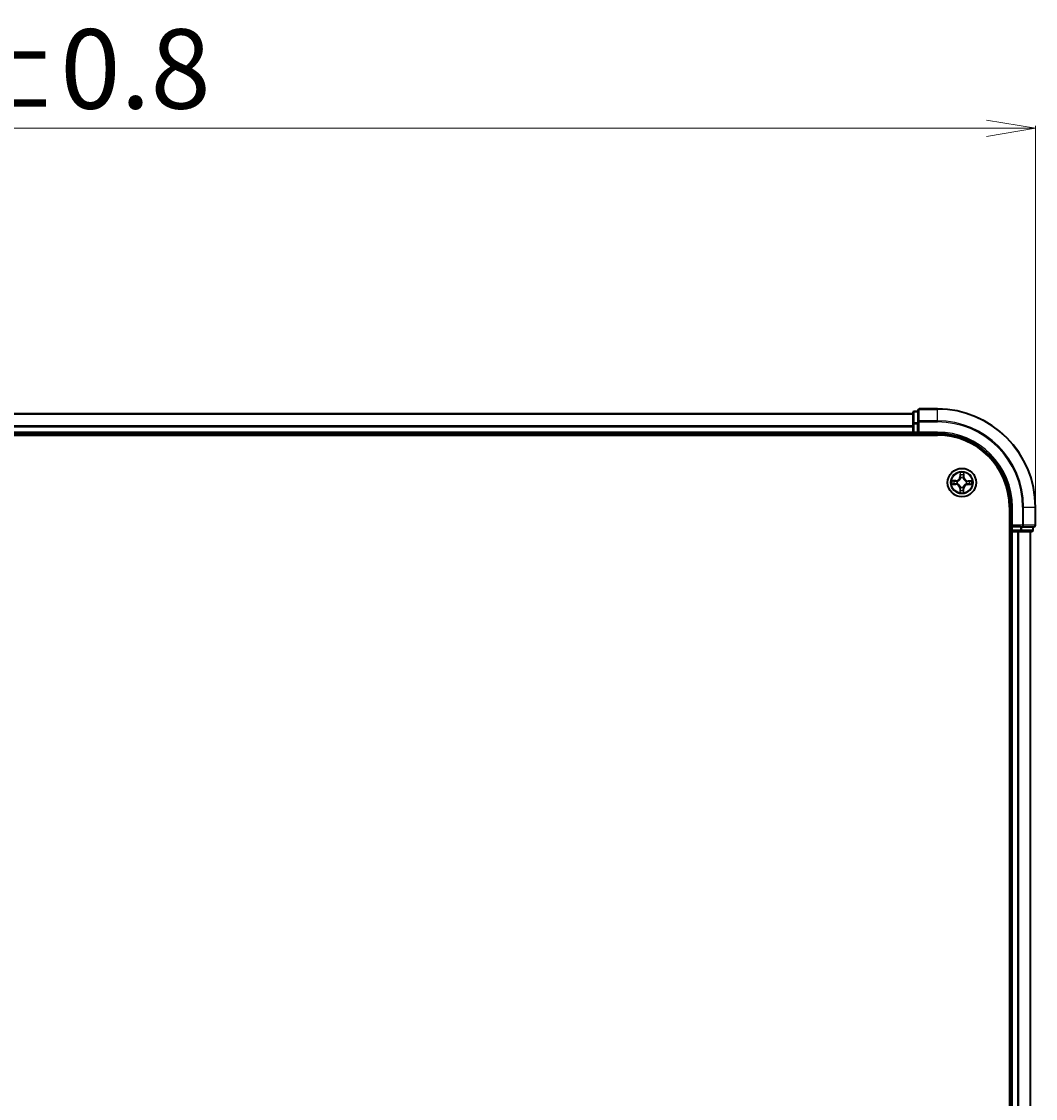
# Model space of a CAD drawing. Units: millimetres. Extents: x 7 to 8268, y 4 to 1830.
# Drawn here: x 1311 to 1518, y 1148 to 1368 of the extents above; entities that cross this region are included whole.
import ezdxf

# ---------------------------------------------------------------- set-up
doc = ezdxf.new("R2010")
doc.units = ezdxf.units.MM
doc.header["$LTSCALE"] = 0.5
doc.layers.get('Defpoints').update_dxf_attribs({"lineweight": 25})
for name, color, linetype, lineweight in [('Dimension (ISO)', 7, 'Continuous', 18), ('Visible (ISO)', 7, 'Continuous', 35), ('Visible Narrow (ISO)', 7, 'Continuous', 25)]:
    doc.layers.add(name, color=color, linetype=linetype, lineweight=lineweight)
doc.styles.add('Note Text (TK)', font='MS PGothic.ttf')
doc.dimstyles.new('Default - Method 1b (TK)', dxfattribs={"dimscale": 0.5, "dimtxt": 2.5, "dimasz": 2.5, "dimexe": 1, "dimexo": 1.5, "dimgap": 1, "dimtad": 1, "dimdsep": 46, "dimtxsty": 'Note Text (TK)', "dimblk": 'OPEN', "dimcen": 0.09, "dimdle": 5, "dimclrd": 100, "dimclre": 100, "dimclrt": 7, "dimadec": 1, "dimazin": 1, "dimtfac": 1, "dimtmove": 0, "dimatfit": 3, "dimldrblk": 'OPEN', "dimfxl": 1, "dimtolj": 1, "dimlwd": -1, "dimlwe": -1, "dimarcsym": 0})

# ---------------------------------------------------------------- blocks, each defined once
blk = doc.blocks.new('_Open')
at = {"color": 0, "linetype": 'ByBlock', "lineweight": -2}
for p, q in [((-1, 0.167), (0, 0)), ((-1, -0.167), (0, 0)), ((0, 0), (-1, 0))]:
    blk.add_line(p, q, dxfattribs=at)
blk = doc.blocks.new('*D24')
at = {"layer": 'Defpoints', "color": 0}
for p in [(1517.78, 1346.07), (1087.78, 1268.85), (1517.78, 1268.85)]:
    blk.add_point(p, dxfattribs=at)
at = {"layer": 'Dimension (ISO)', "color": 100}
for p, q in [((1087.78, 1269.6), (1087.78, 1346.57)), ((1097.78, 1346.07), (1507.78, 1346.07)), ((1517.78, 1269.6), (1517.78, 1346.57))]:
    blk.add_line(p, q, dxfattribs=at)
at = {"layer": 'Dimension (ISO)', "color": 100, "xscale": 10, "yscale": 10, "zscale": 10, "rotation": 180}
blk.add_blockref('_Open', (1087.78, 1346.07), dxfattribs=at)
at = {"layer": 'Dimension (ISO)', "color": 100, "xscale": 10, "yscale": 10, "zscale": 10}
blk.add_blockref('_Open', (1517.78, 1346.07), dxfattribs=at)
at = {"layer": 'Dimension (ISO)', "color": 7, "insert": (1260.16, 1358.16), "char_height": 1.25, "attachment_point": 4, "style": 'Note Text (TK)'}
blk.add_mtext('\\A1;\\fMS PGothic|b0|i0;{\\H16.1850;430±0.8}', dxfattribs=at)

msp = doc.modelspace()

# ---------------------------------------------------------------- linework, layer by layer
at = {"layer": 'Visible (ISO)'}
for p, q in [((1493.7789, 1288.5519), (1493.7789, 1286.2114)), ((1497.7789, 1288.8519), (1494.0789, 1288.8519)), ((1492.7789, 1287.8519), (1112.7789, 1287.8519)), ((1492.7789, 1288.0519), (1492.7789, 1285.8105)), ((1493.7789, 1288.3519), (1493.0789, 1288.3519)), ((1493.7789, 1286.2114), (1493.7789, 1285.8105)), ((1492.7789, 1285.8105), (1492.7789, 1285.435)), ((1492.7789, 1285.435), (1492.7789, 1285.2114)), ((1492.7789, 1285.2114), (1492.7789, 1284.1519)), ((1492.7789, 1284.1519), (1492.7789, 1283.8519)), ((1493.7789, 1284.1519), (1493.7789, 1285.8105)), ((1493.7789, 1283.8519), (1494.0789, 1284.1519)), ((1493.7789, 1284.1519), (1493.7789, 1283.8519)), ((1107.7789, 1283.5519), (1497.7789, 1283.5519)), ((1112.7789, 1283.8519), (1492.7789, 1283.8519)), ((1492.7789, 1283.8519), (1492.7789, 1283.5519)), ((1493.0789, 1283.8519), (1493.7789, 1283.8519)), ((1493.7789, 1283.8519), (1497.7789, 1283.8519)), ((1512.4789, 1268.8519), (1512.4789, 948.8519)), ((1512.7789, 1268.8519), (1512.7789, 1264.8519)), ((1517.7789, 1265.1519), (1517.7789, 1268.8519)), ((1513.0789, 1265.1519), (1512.7789, 1264.8519)), ((1512.7789, 1264.8519), (1512.7789, 1264.1519)), ((1512.7789, 1264.8519), (1513.0789, 1264.8519)), ((1514.7376, 1264.8519), (1513.0789, 1264.8519)), ((1514.7376, 1264.8519), (1515.1384, 1264.8519)), ((1515.1384, 1264.8519), (1517.4789, 1264.8519)), ((1517.2789, 1264.1519), (1517.2789, 1264.8519)), ((1512.4789, 1263.8519), (1512.7789, 1263.8519)), ((1512.7789, 1263.8519), (1513.0789, 1263.8519)), ((1512.7789, 1263.8519), (1512.7789, 953.8519)), ((1513.0789, 1263.8519), (1514.1384, 1263.8519)), ((1514.1384, 1263.8519), (1514.362, 1263.8519)), ((1514.362, 1263.8519), (1514.7376, 1263.8519)), ((1514.7376, 1263.8519), (1516.9789, 1263.8519)), ((1516.7789, 953.8519), (1516.7789, 1263.8519))]:
    msp.add_line(p, q, dxfattribs=at)
msp.add_circle((1502.7789, 1273.8519), 2.9, dxfattribs=at)
for centre, radius, start, end in [((1494.0789, 1288.5519), 0.3, 90, 180), ((1497.7789, 1268.8519), 20, 0, 90), ((1493.0789, 1288.0519), 0.3, 90, 180), ((1493.0789, 1284.1519), 0.3, 180, 270), ((1497.7789, 1268.8519), 15, 0, 90), ((1497.7789, 1268.8519), 14.7, 0, 90), ((1517.4789, 1265.1519), 0.3, 270, 0), ((1513.0789, 1264.1519), 0.3, 180, 270), ((1516.9789, 1264.1519), 0.3, 270, 0)]:
    msp.add_arc(centre, radius, start, end, dxfattribs=at)
at = {"layer": 'Visible Narrow (ISO)'}
for p, q in [((1494.0789, 1288.8519), (1494.0789, 1288.7824)), ((1494.0789, 1286.4419), (1494.0789, 1288.7824)), ((1494.0789, 1288.7824), (1497.7789, 1288.7824)), ((1497.7789, 1288.7824), (1497.7789, 1288.8519)), ((1497.7789, 1286.4419), (1497.7789, 1288.7824)), ((1112.7789, 1287.7824), (1492.7789, 1287.7824)), ((1493.0789, 1288.3519), (1493.0789, 1288.2824)), ((1493.0789, 1286.041), (1493.0789, 1288.2824)), ((1493.0789, 1288.2824), (1493.7789, 1288.2824)), ((1493.7789, 1286.2114), (1494.0789, 1286.2114)), ((1494.0789, 1286.4419), (1494.0789, 1286.2114)), ((1497.7789, 1286.4419), (1494.0789, 1286.4419)), ((1494.0789, 1284.1519), (1494.0789, 1286.2114)), ((1494.0789, 1286.2114), (1497.7789, 1286.2114)), ((1497.7789, 1286.4419), (1497.7789, 1286.2114)), ((1492.7789, 1285.4419), (1112.7789, 1285.4419)), ((1112.7789, 1285.2114), (1492.7789, 1285.2114)), ((1492.7789, 1284.1519), (1112.7789, 1284.1519)), ((1492.7789, 1285.8105), (1493.0789, 1285.8105)), ((1492.7789, 1284.1519), (1493.0789, 1284.1519)), ((1493.0789, 1286.041), (1493.0789, 1285.8105)), ((1493.7789, 1286.041), (1493.0789, 1286.041)), ((1493.0789, 1284.1519), (1493.0789, 1285.8105)), ((1493.0789, 1285.8105), (1493.7789, 1285.8105)), ((1493.0789, 1284.1519), (1493.0789, 1283.8519)), ((1493.7789, 1284.1519), (1493.0789, 1284.1519)), ((1497.7789, 1284.1519), (1494.0789, 1284.1519)), ((1497.7789, 1284.1519), (1497.7789, 1283.8519)), ((1493.0789, 1283.5519), (1493.0789, 1283.8519)), ((1502.4192, 1275.8803), (1502.3938, 1275.1011)), ((1502.4435, 1275.0995), (1502.4595, 1275.5893)), ((1503.1508, 1275.5789), (1503.152, 1275.0887)), ((1503.2018, 1275.0888), (1503.2, 1275.8685)), ((1500.7505, 1273.4921), (1501.5298, 1273.4667)), ((1501.542, 1274.2747), (1500.7624, 1274.2729)), ((1501.5314, 1273.5165), (1501.0415, 1273.5325)), ((1501.052, 1274.2238), (1501.5421, 1274.2249)), ((1501.5314, 1273.5165), (1501.5298, 1273.4667)), ((1501.5314, 1273.5165), (1501.5338, 1273.5891)), ((1501.5421, 1274.2249), (1501.542, 1274.2747)), ((1501.5421, 1274.2249), (1501.5423, 1274.1523)), ((1501.8591, 1273.6247), (1501.8384, 1273.6196)), ((1501.8459, 1274.1126), (1501.8664, 1274.1068)), ((1502.4435, 1275.0995), (1502.3938, 1275.1011)), ((1502.4435, 1275.0995), (1502.5161, 1275.0971)), ((1502.5517, 1274.7717), (1502.5466, 1274.7924)), ((1503.0396, 1274.785), (1503.0339, 1274.7644)), ((1503.152, 1275.0887), (1503.0793, 1275.0886)), ((1503.152, 1275.0887), (1503.2018, 1275.0888)), ((1503.712, 1273.5912), (1503.6915, 1273.597)), ((1503.6988, 1274.0791), (1503.7195, 1274.0842)), ((1504.0158, 1273.4789), (1504.0156, 1273.5515)), ((1504.5059, 1273.48), (1504.0158, 1273.4789)), ((1504.0158, 1273.4789), (1504.0159, 1273.4291)), ((1504.0159, 1273.4291), (1504.7955, 1273.4309)), ((1504.0265, 1274.1873), (1504.0241, 1274.1147)), ((1504.0265, 1274.1873), (1504.0281, 1274.2371)), ((1504.0265, 1274.1873), (1504.5164, 1274.1713)), ((1504.8073, 1274.2117), (1504.0281, 1274.2371)), ((1502.4059, 1272.6151), (1502.3561, 1272.615)), ((1502.3561, 1272.615), (1502.3579, 1271.8353)), ((1502.4059, 1272.6151), (1502.4786, 1272.6152)), ((1502.4071, 1272.1249), (1502.4059, 1272.6151)), ((1502.5183, 1272.9188), (1502.524, 1272.9394)), ((1503.0061, 1272.9321), (1503.0113, 1272.9114)), ((1503.1143, 1272.6044), (1503.0417, 1272.6067)), ((1503.1143, 1272.6044), (1503.0984, 1272.1145)), ((1503.1143, 1272.6044), (1503.1641, 1272.6027)), ((1503.1387, 1271.8235), (1503.1641, 1272.6027)), ((1513.0789, 1268.8519), (1512.7789, 1268.8519)), ((1513.0789, 1265.1519), (1513.0789, 1268.8519)), ((1515.1384, 1268.8519), (1515.1384, 1265.1519)), ((1515.3689, 1268.8519), (1515.1384, 1268.8519)), ((1515.3689, 1265.1519), (1515.3689, 1268.8519)), ((1515.3689, 1268.8519), (1517.7094, 1268.8519)), ((1517.7094, 1268.8519), (1517.7094, 1265.1519)), ((1517.7094, 1268.8519), (1517.7789, 1268.8519)), ((1515.1384, 1265.1519), (1513.0789, 1265.1519)), ((1513.0789, 1264.1519), (1513.0789, 1264.8519)), ((1514.7376, 1264.8519), (1514.7376, 1264.1519)), ((1514.968, 1264.1519), (1514.968, 1264.8519)), ((1515.1384, 1265.1519), (1515.1384, 1264.8519)), ((1515.1384, 1265.1519), (1515.3689, 1265.1519)), ((1517.7094, 1265.1519), (1515.3689, 1265.1519)), ((1517.2094, 1264.8519), (1517.2094, 1264.1519)), ((1517.7094, 1265.1519), (1517.7789, 1265.1519)), ((1512.7789, 1264.1519), (1512.4789, 1264.1519)), ((1512.7789, 1264.1519), (1513.0789, 1264.1519)), ((1514.7376, 1264.1519), (1513.0789, 1264.1519)), ((1513.0789, 1264.1519), (1513.0789, 1263.8519)), ((1513.0789, 953.8519), (1513.0789, 1263.8519)), ((1514.1384, 1263.8519), (1514.1384, 953.8519)), ((1514.3689, 953.8519), (1514.3689, 1263.8519)), ((1514.7376, 1264.1519), (1514.7376, 1263.8519)), ((1514.7376, 1264.1519), (1514.968, 1264.1519)), ((1517.2094, 1264.1519), (1514.968, 1264.1519)), ((1516.7094, 1263.8519), (1516.7094, 953.8519)), ((1517.2094, 1264.1519), (1517.2789, 1264.1519))]:
    msp.add_line(p, q, dxfattribs=at)
for radius in [2.8677, 2.3092, 2.1415]:
    msp.add_circle((1502.7789, 1273.8519), radius, dxfattribs=at)
for centre, radius, start, end in [((1497.7789, 1268.8519), 19.9305, 0, 90), ((1497.7789, 1268.8519), 17.59, 0, 90), ((1497.7789, 1268.8519), 17.3595, 0, 90), ((1497.7789, 1268.8519), 15.3, 0, 90), ((1502.7789, 1273.8519), 2.0601, 78.207203, 100.05804), ((1502.7789, 1273.8519), 1.6122, 78.825101, 99.440143), ((1502.7789, 1273.8519), 2.0601, 168.207203, 190.05804), ((1502.7789, 1273.8519), 1.6122, 168.825101, 189.440143), ((1501.5019, 1272.613), 0.8542, 0.132622, 88.132622), ((1501.5019, 1272.613), 0.904, 0.132622, 88.132622), ((1501.54, 1275.1289), 0.8542, 270.132622, 358.132622), ((1501.54, 1275.1289), 0.904, 270.132622, 358.132622), ((1502.7789, 1273.8519), 0.9688, 164.390666, 193.874578), ((1502.7789, 1273.8519), 0.9475, 164.390666, 193.874578), ((1502.7789, 1273.8519), 0.9688, 74.390666, 103.874578), ((1502.7789, 1273.8519), 0.9475, 74.390666, 103.874578), ((1504.0179, 1272.5749), 0.904, 90.132622, 178.132622), ((1504.056, 1275.0908), 0.904, 180.132622, 268.132622), ((1504.0179, 1272.5749), 0.8542, 90.132622, 178.132622), ((1504.056, 1275.0908), 0.8542, 180.132622, 268.132622), ((1502.7789, 1273.8519), 0.9475, 344.390666, 13.874578), ((1502.7789, 1273.8519), 0.9688, 344.390666, 13.874578), ((1502.7789, 1273.8519), 1.6122, 348.825101, 9.440143), ((1502.7789, 1273.8519), 2.0601, 348.207203, 10.05804), ((1502.7789, 1273.8519), 2.0601, 258.207203, 280.05804), ((1502.7789, 1273.8519), 1.6122, 258.825101, 279.440143), ((1502.7789, 1273.8519), 0.9688, 254.390666, 283.874578), ((1502.7789, 1273.8519), 0.9475, 254.390666, 283.874578)]:
    msp.add_arc(centre, radius, start, end, dxfattribs=at)
for centre, major_axis, ratio, start_param, end_param in [((1494.0789, 1288.5519), (-0.3, 0), 0.76822128, 4.71238898, 6.28318531), ((1493.0789, 1288.0519), (-0.3, 0), 0.76822128, 4.71238898, 6.28318531), ((1494.0789, 1286.2114), (-0.3, 0), 0.76822128, 4.71238898, 6.28318531), ((1493.0789, 1285.8105), (-0.3, 0), 0.76822128, 4.71238898, 6.28318531), ((1502.5093, 1275.5877), (-0.05, -0.0012), 0.54850665, 4.7835784, 6.17876057), ((1502.5219, 1275.3981), (-0.0495, -0.0072), 0.89574018, 4.73044269, 6.08586581), ((1503.0827, 1275.3896), (0.0492, -0.0087), 0.89574018, 0.19731949, 1.55274262), ((1503.101, 1275.5787), (0.0499, -0.0028), 0.54850665, 0.10442473, 1.4996069), ((1501.0431, 1273.5823), (0.0012, -0.05), 0.54850665, 4.7835784, 6.17876057), ((1501.0521, 1274.174), (0.0028, 0.0499), 0.54850665, 0.10442473, 1.4996069), ((1501.2328, 1273.5948), (0.0072, -0.0495), 0.89574018, 4.73044269, 6.08586581), ((1501.2413, 1274.1557), (0.0087, 0.0492), 0.89574018, 0.19731949, 1.55274262), ((1501.5354, 1273.6389), (0.0072, -0.0495), 0.89572054, 4.73483766, 6.08588361), ((1501.5424, 1274.1025), (0.0087, 0.0492), 0.89572054, 0.1973017, 1.54834765), ((1501.8819, 1273.6303), (-0.0098, -0.049), 0.87684642, 5.10328313, 6.10089396), ((1501.889, 1274.1005), (-0.0083, 0.0493), 0.87684641, 0.18229136, 1.17990219), ((1501.8819, 1273.6303), (-0.0156, -0.0475), 0.41070123, 4.96449783, 6.18744952), ((1501.889, 1274.1005), (-0.0142, 0.0479), 0.41070123, 0.09573579, 1.31868747), ((1502.5574, 1274.749), (-0.049, 0.0098), 0.87684642, 5.10328313, 6.10089396), ((1502.5574, 1274.749), (-0.0475, 0.0156), 0.41070123, 4.96449783, 6.18744952), ((1502.5659, 1275.0955), (-0.0495, -0.0072), 0.89572054, 4.73483766, 6.08588361), ((1503.0276, 1274.7418), (0.0479, 0.0142), 0.41070123, 0.09573579, 1.31868747), ((1503.0295, 1275.0884), (0.0492, -0.0087), 0.89572054, 0.1973017, 1.54834765), ((1503.0276, 1274.7418), (0.0493, 0.0083), 0.87684641, 0.18229136, 1.17990219), ((1503.6689, 1273.6033), (0.0142, -0.0479), 0.41070123, 0.09573579, 1.31868747), ((1503.6689, 1273.6033), (0.0083, -0.0493), 0.87684641, 0.18229136, 1.17990219), ((1503.676, 1274.0735), (0.0098, 0.049), 0.87684642, 5.10328313, 6.10089396), ((1503.676, 1274.0735), (0.0156, 0.0475), 0.41070123, 4.96449783, 6.18744952), ((1504.0155, 1273.6013), (-0.0087, -0.0492), 0.89572054, 0.1973017, 1.54834765), ((1504.0225, 1274.0649), (-0.0072, 0.0495), 0.89572054, 4.73483766, 6.08588361), ((1504.3166, 1273.5481), (-0.0087, -0.0492), 0.89574018, 0.19731949, 1.55274262), ((1504.3251, 1274.109), (-0.0072, 0.0495), 0.89574018, 4.73044269, 6.08586581), ((1504.5058, 1273.5298), (-0.0028, -0.0499), 0.54850665, 0.10442473, 1.4996069), ((1504.5147, 1274.1216), (-0.0012, 0.05), 0.54850665, 4.7835784, 6.17876057), ((1502.4569, 1272.1251), (-0.0499, 0.0028), 0.54850665, 0.10442473, 1.4996069), ((1502.4752, 1272.3142), (-0.0492, 0.0087), 0.89574018, 0.19731949, 1.55274262), ((1502.5284, 1272.6154), (-0.0492, 0.0087), 0.89572054, 0.1973017, 1.54834765), ((1502.5303, 1272.962), (-0.0493, -0.0083), 0.87684641, 0.18229136, 1.17990219), ((1502.5303, 1272.962), (-0.0479, -0.0142), 0.41070123, 0.09573579, 1.31868747), ((1502.992, 1272.6083), (0.0495, 0.0072), 0.89572054, 4.73483766, 6.08588361), ((1503.0005, 1272.9549), (0.0475, -0.0156), 0.41070123, 4.96449783, 6.18744952), ((1503.0005, 1272.9549), (0.049, -0.0098), 0.87684642, 5.10328313, 6.10089396), ((1503.036, 1272.3057), (0.0495, 0.0072), 0.89574018, 4.73044269, 6.08586581), ((1503.0486, 1272.1161), (0.05, 0.0012), 0.54850665, 4.7835784, 6.17876057), ((1515.1384, 1265.1519), (0, -0.3), 0.76822128, 0, 1.57079633), ((1517.4789, 1265.1519), (0, -0.3), 0.76822128, 0, 1.57079633), ((1514.7376, 1264.1519), (0, -0.3), 0.76822128, 0, 1.57079633), ((1516.9789, 1264.1519), (0, -0.3), 0.76822128, 0, 1.57079633)]:
    msp.add_ellipse(centre, major_axis=major_axis, ratio=ratio, start_param=start_param, end_param=end_param, dxfattribs=at)
for points, knots in [([(1502.5051, 1275.615), (1502.5049, 1275.63), (1502.5031, 1275.6455), (1502.4952, 1275.6866), (1502.4874, 1275.7124), (1502.47, 1275.7613), (1502.4607, 1275.7845), (1502.4406, 1275.832), (1502.4298, 1275.8562), (1502.4192, 1275.8803)], [0, 0, 0, 0, 0.0059340385, 0.0059340385, 0.0154285, 0.0154285, 0.0237449879, 0.0237449879, 0.0323943032, 0.0323943032, 0.0323943032, 0.0323943032]), ([(1502.4192, 1275.8803), (1502.4243, 1275.8539), (1502.4295, 1275.8273), (1502.4391, 1275.7752), (1502.4435, 1275.7498), (1502.4517, 1275.6961), (1502.4553, 1275.6679), (1502.4588, 1275.6229), (1502.4596, 1275.6058), (1502.4595, 1275.5893)], [-0.0323943032, -0.0323943032, -0.0323943032, -0.0323943032, -0.0237449879, -0.0237449879, -0.0154285, -0.0154285, -0.0059340385, -0.0059340385, 0, 0, 0, 0]), ([(1502.4595, 1275.5893), (1502.4605, 1275.5489), (1502.4621, 1275.5121), (1502.4663, 1275.4481), (1502.469, 1275.4209), (1502.4721, 1275.3997)], [0, 0, 0, 0, 0.014491423, 0.014491423, 0.0289828459, 0.0289828459, 0.0289828459, 0.0289828459]), ([(1502.4721, 1275.3997), (1502.4794, 1275.3493), (1502.4868, 1275.2988), (1502.5015, 1275.198), (1502.5088, 1275.1475), (1502.5161, 1275.0971)], [0, 0, 0, 0, 0.0343899271, 0.0343899271, 0.0687798542, 0.0687798542, 0.0687798542, 0.0687798542]), ([(1502.5145, 1275.4422), (1502.5118, 1275.4616), (1502.5096, 1275.4863), (1502.5064, 1275.5446), (1502.5054, 1275.5782), (1502.5051, 1275.615)], [-0.0289828459, -0.0289828459, -0.0289828459, -0.0289828459, -0.014491423, -0.014491423, 0, 0, 0, 0]), ([(1502.5584, 1275.1396), (1502.5511, 1275.1901), (1502.5438, 1275.2405), (1502.5291, 1275.3414), (1502.5218, 1275.3918), (1502.5145, 1275.4422)], [-0.0687798542, -0.0687798542, -0.0687798542, -0.0687798542, -0.0343899271, -0.0343899271, 0, 0, 0, 0]), ([(1503.0914, 1275.4335), (1503.0826, 1275.3833), (1503.0737, 1275.3331), (1503.0561, 1275.2327), (1503.0472, 1275.1825), (1503.0384, 1275.1323)], [-0.0687798542, -0.0687798542, -0.0687798542, -0.0687798542, -0.0343899271, -0.0343899271, 0, 0, 0, 0]), ([(1503.0793, 1275.0886), (1503.0882, 1275.1387), (1503.0971, 1275.1889), (1503.1148, 1275.2893), (1503.1237, 1275.3395), (1503.1325, 1275.3897)], [0, 0, 0, 0, 0.0343899271, 0.0343899271, 0.0687798542, 0.0687798542, 0.0687798542, 0.0687798542]), ([(1503.1061, 1275.6059), (1503.1046, 1275.5693), (1503.1026, 1275.536), (1503.0977, 1275.4777), (1503.0948, 1275.4529), (1503.0914, 1275.4335)], [-0.0289828459, -0.0289828459, -0.0289828459, -0.0289828459, -0.0145850634, -0.0145850634, 0, 0, 0, 0]), ([(1503.2, 1275.8685), (1503.1861, 1275.8396), (1503.172, 1275.8103), (1503.1424, 1275.7442), (1503.1275, 1275.7077), (1503.1112, 1275.6493), (1503.1069, 1275.6272), (1503.1061, 1275.6059)], [-0.0003383294, -0.0003383294, -0.0003383294, -0.0003383294, 0.0102009359, 0.0102009359, 0.0236501899, 0.0236501899, 0.0320559737, 0.0320559737, 0.0320559737, 0.0320559737]), ([(1503.1325, 1275.3897), (1503.1363, 1275.411), (1503.1398, 1275.4382), (1503.1459, 1275.5022), (1503.1486, 1275.5388), (1503.1508, 1275.5789)], [0, 0, 0, 0, 0.0145850634, 0.0145850634, 0.0289828459, 0.0289828459, 0.0289828459, 0.0289828459]), ([(1503.1508, 1275.5789), (1503.1514, 1275.6022), (1503.1538, 1275.6266), (1503.1624, 1275.6909), (1503.1701, 1275.7312), (1503.1854, 1275.8042), (1503.1927, 1275.8365), (1503.2, 1275.8685)], [-0.0320559737, -0.0320559737, -0.0320559737, -0.0320559737, -0.0236501899, -0.0236501899, -0.0102009359, -0.0102009359, 0.0003383294, 0.0003383294, 0.0003383294, 0.0003383294]), ([(1501.0159, 1273.578), (1501.0008, 1273.5779), (1500.9853, 1273.576), (1500.9442, 1273.5681), (1500.9185, 1273.5603), (1500.8695, 1273.543), (1500.8464, 1273.5337), (1500.7989, 1273.5136), (1500.7746, 1273.5028), (1500.7505, 1273.4921)], [0, 0, 0, 0, 0.0059340385, 0.0059340385, 0.0154285, 0.0154285, 0.0237449879, 0.0237449879, 0.0323943032, 0.0323943032, 0.0323943032, 0.0323943032]), ([(1500.7505, 1273.4921), (1500.7769, 1273.4973), (1500.8036, 1273.5024), (1500.8556, 1273.512), (1500.881, 1273.5164), (1500.9347, 1273.5246), (1500.9629, 1273.5282), (1501.008, 1273.5318), (1501.025, 1273.5325), (1501.0415, 1273.5325)], [-0.0323943032, -0.0323943032, -0.0323943032, -0.0323943032, -0.0237449879, -0.0237449879, -0.0154285, -0.0154285, -0.0059340385, -0.0059340385, 0, 0, 0, 0]), ([(1501.052, 1274.2238), (1501.0286, 1274.2244), (1501.0042, 1274.2267), (1500.9399, 1274.2353), (1500.8996, 1274.243), (1500.8266, 1274.2584), (1500.7943, 1274.2657), (1500.7624, 1274.2729)], [-0.0320559737, -0.0320559737, -0.0320559737, -0.0320559737, -0.0236501899, -0.0236501899, -0.0102009359, -0.0102009359, 0.0003383294, 0.0003383294, 0.0003383294, 0.0003383294]), ([(1500.7624, 1274.2729), (1500.7913, 1274.259), (1500.8205, 1274.2449), (1500.8866, 1274.2153), (1500.9231, 1274.2005), (1500.9815, 1274.1842), (1501.0037, 1274.1799), (1501.025, 1274.179)], [-0.0003383294, -0.0003383294, -0.0003383294, -0.0003383294, 0.0102009359, 0.0102009359, 0.0236501899, 0.0236501899, 0.0320559737, 0.0320559737, 0.0320559737, 0.0320559737]), ([(1501.1886, 1273.5875), (1501.1693, 1273.5847), (1501.1446, 1273.5825), (1501.0863, 1273.5794), (1501.0527, 1273.5784), (1501.0159, 1273.578)], [-0.0289828459, -0.0289828459, -0.0289828459, -0.0289828459, -0.014491423, -0.014491423, 0, 0, 0, 0]), ([(1501.025, 1274.179), (1501.0615, 1274.1776), (1501.0949, 1274.1756), (1501.1532, 1274.1707), (1501.178, 1274.1677), (1501.1973, 1274.1643)], [-0.0289828459, -0.0289828459, -0.0289828459, -0.0289828459, -0.0145850634, -0.0145850634, 0, 0, 0, 0]), ([(1501.0415, 1273.5325), (1501.0819, 1273.5335), (1501.1188, 1273.5351), (1501.1828, 1273.5393), (1501.2099, 1273.5419), (1501.2312, 1273.545)], [0, 0, 0, 0, 0.014491423, 0.014491423, 0.0289828459, 0.0289828459, 0.0289828459, 0.0289828459]), ([(1501.2412, 1274.2055), (1501.2199, 1274.2092), (1501.1926, 1274.2127), (1501.1286, 1274.2189), (1501.0921, 1274.2216), (1501.052, 1274.2238)], [0, 0, 0, 0, 0.0145850634, 0.0145850634, 0.0289828459, 0.0289828459, 0.0289828459, 0.0289828459]), ([(1501.4912, 1273.6313), (1501.4408, 1273.624), (1501.3904, 1273.6167), (1501.2895, 1273.6021), (1501.239, 1273.5948), (1501.1886, 1273.5875)], [-0.0687798542, -0.0687798542, -0.0687798542, -0.0687798542, -0.0343899271, -0.0343899271, 0, 0, 0, 0]), ([(1501.1973, 1274.1643), (1501.2475, 1274.1555), (1501.2977, 1274.1467), (1501.3981, 1274.129), (1501.4483, 1274.1202), (1501.4985, 1274.1114)], [-0.0687798542, -0.0687798542, -0.0687798542, -0.0687798542, -0.0343899271, -0.0343899271, 0, 0, 0, 0]), ([(1501.2312, 1273.545), (1501.2816, 1273.5524), (1501.332, 1273.5597), (1501.4329, 1273.5744), (1501.4833, 1273.5818), (1501.5338, 1273.5891)], [0, 0, 0, 0, 0.0343899271, 0.0343899271, 0.0687798542, 0.0687798542, 0.0687798542, 0.0687798542]), ([(1501.5423, 1274.1523), (1501.4921, 1274.1611), (1501.4419, 1274.17), (1501.3415, 1274.1877), (1501.2913, 1274.1966), (1501.2412, 1274.2055)], [0, 0, 0, 0, 0.0343899271, 0.0343899271, 0.0687798542, 0.0687798542, 0.0687798542, 0.0687798542]), ([(1501.8384, 1273.6196), (1501.7952, 1273.629), (1501.753, 1273.6351), (1501.6365, 1273.6445), (1501.5633, 1273.6418), (1501.4912, 1273.6313)], [-0.0764653604, -0.0764653604, -0.0764653604, -0.0764653604, -0.0491206273, -0.0491206273, 0, 0, 0, 0]), ([(1501.4985, 1274.1114), (1501.5702, 1274.0988), (1501.6433, 1274.0938), (1501.7601, 1274.0996), (1501.8024, 1274.1044), (1501.8459, 1274.1126)], [-0.0982412545, -0.0982412545, -0.0982412545, -0.0982412545, -0.0491206273, -0.0491206273, -0.0217758941, -0.0217758941, -0.0217758941, -0.0217758941]), ([(1501.5338, 1273.5891), (1501.6023, 1273.5997), (1501.6721, 1273.6032), (1501.7831, 1273.5964), (1501.8234, 1273.5916), (1501.8645, 1273.5837)], [0, 0, 0, 0, 0.0491206273, 0.0491206273, 0.0764653604, 0.0764653604, 0.0764653604, 0.0764653604]), ([(1501.873, 1274.1477), (1501.8317, 1274.1411), (1501.7913, 1274.1374), (1501.6801, 1274.134), (1501.6105, 1274.1396), (1501.5423, 1274.1523)], [0.0217758941, 0.0217758941, 0.0217758941, 0.0217758941, 0.0491206273, 0.0491206273, 0.0982412545, 0.0982412545, 0.0982412545, 0.0982412545]), ([(1502.524, 1272.9394), (1502.5191, 1272.9553), (1502.5137, 1272.9713), (1502.4787, 1273.0678), (1502.4382, 1273.1475), (1502.3522, 1273.2715), (1502.3142, 1273.3178), (1502.2726, 1273.3607), (1502.231, 1273.4036), (1502.1859, 1273.4429), (1502.0646, 1273.5326), (1501.9861, 1273.5755), (1501.8907, 1273.6135), (1501.8749, 1273.6193), (1501.8591, 1273.6247)], [-0.174866013, -0.174866013, -0.174866013, -0.174866013, -0.16940495, -0.16940495, -0.141674077, -0.141674077, -0.124342281, -0.124342281, -0.124342281, -0.107010485, -0.107010485, -0.079279611, -0.079279611, -0.073818549, -0.073818549, -0.073818549, -0.073818549]), ([(1501.8645, 1273.5837), (1501.8795, 1273.5787), (1501.8945, 1273.5734), (1501.9852, 1273.5388), (1502.0596, 1273.4998), (1502.1734, 1273.4179), (1502.2153, 1273.3819), (1502.2537, 1273.3423), (1502.2921, 1273.3027), (1502.3268, 1273.2597), (1502.4053, 1273.1436), (1502.442, 1273.068), (1502.4738, 1272.9763), (1502.4787, 1272.9611), (1502.4831, 1272.946)], [0.073818549, 0.073818549, 0.073818549, 0.073818549, 0.079279611, 0.079279611, 0.107010485, 0.107010485, 0.124342281, 0.124342281, 0.124342281, 0.141674077, 0.141674077, 0.16940495, 0.16940495, 0.174866013, 0.174866013, 0.174866013, 0.174866013]), ([(1501.8664, 1274.1068), (1501.8824, 1274.1118), (1501.8983, 1274.1171), (1501.9949, 1274.1522), (1502.0746, 1274.1927), (1502.1986, 1274.2787), (1502.2448, 1274.3166), (1502.2877, 1274.3582), (1502.3306, 1274.3998), (1502.3699, 1274.4449), (1502.4597, 1274.5662), (1502.5025, 1274.6447), (1502.5405, 1274.7402), (1502.5463, 1274.7559), (1502.5517, 1274.7717)], [-0.174866013, -0.174866013, -0.174866013, -0.174866013, -0.16940495, -0.16940495, -0.141674077, -0.141674077, -0.124342281, -0.124342281, -0.124342281, -0.107010485, -0.107010485, -0.079279611, -0.079279611, -0.073818549, -0.073818549, -0.073818549, -0.073818549]), ([(1502.5107, 1274.7664), (1502.5058, 1274.7513), (1502.5005, 1274.7363), (1502.4659, 1274.6456), (1502.4269, 1274.5712), (1502.345, 1274.4575), (1502.309, 1274.4155), (1502.2694, 1274.3771), (1502.2298, 1274.3387), (1502.1868, 1274.304), (1502.0706, 1274.2256), (1501.9951, 1274.1888), (1501.9033, 1274.157), (1501.8882, 1274.1522), (1501.873, 1274.1477)], [0.073818549, 0.073818549, 0.073818549, 0.073818549, 0.079279611, 0.079279611, 0.107010485, 0.107010485, 0.124342281, 0.124342281, 0.124342281, 0.141674077, 0.141674077, 0.16940495, 0.16940495, 0.174866013, 0.174866013, 0.174866013, 0.174866013]), ([(1502.5161, 1275.0971), (1502.5267, 1275.0285), (1502.5303, 1274.9588), (1502.5235, 1274.8477), (1502.5186, 1274.8075), (1502.5107, 1274.7664)], [0, 0, 0, 0, 0.0491206273, 0.0491206273, 0.0764653604, 0.0764653604, 0.0764653604, 0.0764653604]), ([(1502.5466, 1274.7924), (1502.5561, 1274.8356), (1502.5622, 1274.8778), (1502.5715, 1274.9944), (1502.5688, 1275.0676), (1502.5584, 1275.1396)], [-0.0764653604, -0.0764653604, -0.0764653604, -0.0764653604, -0.0491206273, -0.0491206273, 0, 0, 0, 0]), ([(1503.6915, 1273.597), (1503.6755, 1273.592), (1503.6596, 1273.5867), (1503.563, 1273.5516), (1503.4833, 1273.5111), (1503.3593, 1273.4251), (1503.3131, 1273.3872), (1503.2702, 1273.3456), (1503.2273, 1273.304), (1503.1879, 1273.2589), (1503.0982, 1273.1376), (1503.0553, 1273.0591), (1503.0174, 1272.9636), (1503.0116, 1272.9479), (1503.0061, 1272.9321)], [-0.174866013, -0.174866013, -0.174866013, -0.174866013, -0.16940495, -0.16940495, -0.141674077, -0.141674077, -0.124342281, -0.124342281, -0.124342281, -0.107010485, -0.107010485, -0.079279611, -0.079279611, -0.073818549, -0.073818549, -0.073818549, -0.073818549]), ([(1503.0384, 1275.1323), (1503.0258, 1275.0606), (1503.0209, 1274.9876), (1503.0267, 1274.8708), (1503.0315, 1274.8284), (1503.0396, 1274.785)], [-0.0982412545, -0.0982412545, -0.0982412545, -0.0982412545, -0.0491206273, -0.0491206273, -0.0217758941, -0.0217758941, -0.0217758941, -0.0217758941]), ([(1503.0339, 1274.7644), (1503.0388, 1274.7485), (1503.0442, 1274.7325), (1503.0792, 1274.636), (1503.1197, 1274.5563), (1503.2057, 1274.4323), (1503.2437, 1274.386), (1503.2853, 1274.3431), (1503.3269, 1274.3002), (1503.372, 1274.2609), (1503.4933, 1274.1712), (1503.5718, 1274.1283), (1503.6672, 1274.0903), (1503.683, 1274.0845), (1503.6988, 1274.0791)], [-0.174866013, -0.174866013, -0.174866013, -0.174866013, -0.16940495, -0.16940495, -0.141674077, -0.141674077, -0.124342281, -0.124342281, -0.124342281, -0.107010485, -0.107010485, -0.079279611, -0.079279611, -0.073818549, -0.073818549, -0.073818549, -0.073818549]), ([(1503.0472, 1272.9374), (1503.0521, 1272.9525), (1503.0574, 1272.9675), (1503.092, 1273.0582), (1503.131, 1273.1326), (1503.2129, 1273.2463), (1503.2489, 1273.2883), (1503.2885, 1273.3267), (1503.3281, 1273.3651), (1503.3711, 1273.3998), (1503.4873, 1273.4782), (1503.5628, 1273.515), (1503.6545, 1273.5468), (1503.6697, 1273.5516), (1503.6849, 1273.5561)], [0.073818549, 0.073818549, 0.073818549, 0.073818549, 0.079279611, 0.079279611, 0.107010485, 0.107010485, 0.124342281, 0.124342281, 0.124342281, 0.141674077, 0.141674077, 0.16940495, 0.16940495, 0.174866013, 0.174866013, 0.174866013, 0.174866013]), ([(1503.0747, 1274.7578), (1503.0681, 1274.7992), (1503.0644, 1274.8395), (1503.061, 1274.9507), (1503.0666, 1275.0203), (1503.0793, 1275.0886)], [0.0217758941, 0.0217758941, 0.0217758941, 0.0217758941, 0.0491206273, 0.0491206273, 0.0982412545, 0.0982412545, 0.0982412545, 0.0982412545]), ([(1503.6934, 1274.1201), (1503.6784, 1274.1251), (1503.6634, 1274.1304), (1503.5727, 1274.165), (1503.4983, 1274.204), (1503.3845, 1274.2859), (1503.3426, 1274.3219), (1503.3042, 1274.3615), (1503.2658, 1274.4011), (1503.2311, 1274.4441), (1503.1526, 1274.5602), (1503.1159, 1274.6358), (1503.0841, 1274.7275), (1503.0792, 1274.7427), (1503.0747, 1274.7578)], [0.073818549, 0.073818549, 0.073818549, 0.073818549, 0.079279611, 0.079279611, 0.107010485, 0.107010485, 0.124342281, 0.124342281, 0.124342281, 0.141674077, 0.141674077, 0.16940495, 0.16940495, 0.174866013, 0.174866013, 0.174866013, 0.174866013]), ([(1503.6849, 1273.5561), (1503.7262, 1273.5627), (1503.7666, 1273.5664), (1503.8778, 1273.5698), (1503.9474, 1273.5642), (1504.0156, 1273.5515)], [0.0217758941, 0.0217758941, 0.0217758941, 0.0217758941, 0.0491206273, 0.0491206273, 0.0982412545, 0.0982412545, 0.0982412545, 0.0982412545]), ([(1504.0241, 1274.1147), (1503.9556, 1274.1041), (1503.8858, 1274.1006), (1503.7748, 1274.1074), (1503.7345, 1274.1122), (1503.6934, 1274.1201)], [0, 0, 0, 0, 0.0491206273, 0.0491206273, 0.0764653604, 0.0764653604, 0.0764653604, 0.0764653604]), ([(1504.0594, 1273.5924), (1503.9877, 1273.605), (1503.9146, 1273.61), (1503.7978, 1273.6042), (1503.7555, 1273.5994), (1503.712, 1273.5912)], [-0.0982412545, -0.0982412545, -0.0982412545, -0.0982412545, -0.0491206273, -0.0491206273, -0.0217758941, -0.0217758941, -0.0217758941, -0.0217758941]), ([(1503.7195, 1274.0842), (1503.7627, 1274.0748), (1503.8049, 1274.0687), (1503.9214, 1274.0593), (1503.9946, 1274.0621), (1504.0666, 1274.0725)], [-0.0764653604, -0.0764653604, -0.0764653604, -0.0764653604, -0.0491206273, -0.0491206273, 0, 0, 0, 0]), ([(1504.0156, 1273.5515), (1504.0658, 1273.5427), (1504.116, 1273.5338), (1504.2164, 1273.5161), (1504.2665, 1273.5072), (1504.3167, 1273.4983)], [0, 0, 0, 0, 0.0343899271, 0.0343899271, 0.0687798542, 0.0687798542, 0.0687798542, 0.0687798542]), ([(1504.3267, 1274.1588), (1504.2763, 1274.1514), (1504.2259, 1274.1441), (1504.125, 1274.1294), (1504.0746, 1274.122), (1504.0241, 1274.1147)], [0, 0, 0, 0, 0.0343899271, 0.0343899271, 0.0687798542, 0.0687798542, 0.0687798542, 0.0687798542]), ([(1504.3606, 1273.5395), (1504.3104, 1273.5483), (1504.2602, 1273.5571), (1504.1598, 1273.5748), (1504.1096, 1273.5836), (1504.0594, 1273.5924)], [-0.0687798542, -0.0687798542, -0.0687798542, -0.0687798542, -0.0343899271, -0.0343899271, 0, 0, 0, 0]), ([(1504.0666, 1274.0725), (1504.1171, 1274.0798), (1504.1675, 1274.0871), (1504.2684, 1274.1017), (1504.3188, 1274.109), (1504.3693, 1274.1163)], [-0.0687798542, -0.0687798542, -0.0687798542, -0.0687798542, -0.0343899271, -0.0343899271, 0, 0, 0, 0]), ([(1504.3167, 1273.4983), (1504.338, 1273.4946), (1504.3653, 1273.4911), (1504.4292, 1273.4849), (1504.4658, 1273.4822), (1504.5059, 1273.48)], [0, 0, 0, 0, 0.0145850634, 0.0145850634, 0.0289828459, 0.0289828459, 0.0289828459, 0.0289828459]), ([(1504.5164, 1274.1713), (1504.476, 1274.1703), (1504.4391, 1274.1687), (1504.3751, 1274.1645), (1504.348, 1274.1619), (1504.3267, 1274.1588)], [0, 0, 0, 0, 0.014491423, 0.014491423, 0.0289828459, 0.0289828459, 0.0289828459, 0.0289828459]), ([(1504.5329, 1273.5248), (1504.4964, 1273.5262), (1504.463, 1273.5282), (1504.4047, 1273.5331), (1504.3799, 1273.5361), (1504.3606, 1273.5395)], [-0.0289828459, -0.0289828459, -0.0289828459, -0.0289828459, -0.0145850634, -0.0145850634, 0, 0, 0, 0]), ([(1504.3693, 1274.1163), (1504.3886, 1274.1191), (1504.4133, 1274.1213), (1504.4716, 1274.1245), (1504.5052, 1274.1254), (1504.542, 1274.1258)], [-0.0289828459, -0.0289828459, -0.0289828459, -0.0289828459, -0.014491423, -0.014491423, 0, 0, 0, 0]), ([(1504.5059, 1273.48), (1504.5293, 1273.4794), (1504.5537, 1273.4771), (1504.618, 1273.4685), (1504.6583, 1273.4608), (1504.7313, 1273.4454), (1504.7636, 1273.4381), (1504.7955, 1273.4309)], [-0.0320559737, -0.0320559737, -0.0320559737, -0.0320559737, -0.0236501899, -0.0236501899, -0.0102009359, -0.0102009359, 0.0003383294, 0.0003383294, 0.0003383294, 0.0003383294]), ([(1504.8073, 1274.2117), (1504.7809, 1274.2065), (1504.7543, 1274.2014), (1504.7023, 1274.1918), (1504.6769, 1274.1874), (1504.6232, 1274.1792), (1504.5949, 1274.1756), (1504.5499, 1274.172), (1504.5329, 1274.1713), (1504.5164, 1274.1713)], [-0.0323943032, -0.0323943032, -0.0323943032, -0.0323943032, -0.0237449879, -0.0237449879, -0.0154285, -0.0154285, -0.0059340385, -0.0059340385, 0, 0, 0, 0]), ([(1504.7955, 1273.4309), (1504.7666, 1273.4448), (1504.7374, 1273.4589), (1504.6713, 1273.4885), (1504.6348, 1273.5033), (1504.5764, 1273.5196), (1504.5542, 1273.5239), (1504.5329, 1273.5248)], [-0.0003383294, -0.0003383294, -0.0003383294, -0.0003383294, 0.0102009359, 0.0102009359, 0.0236501899, 0.0236501899, 0.0320559737, 0.0320559737, 0.0320559737, 0.0320559737]), ([(1504.542, 1274.1258), (1504.5571, 1274.1259), (1504.5726, 1274.1278), (1504.6137, 1274.1357), (1504.6394, 1274.1435), (1504.6883, 1274.1608), (1504.7115, 1274.1701), (1504.759, 1274.1902), (1504.7833, 1274.201), (1504.8073, 1274.2117)], [0, 0, 0, 0, 0.0059340385, 0.0059340385, 0.0154285, 0.0154285, 0.0237449879, 0.0237449879, 0.0323943032, 0.0323943032, 0.0323943032, 0.0323943032]), ([(1502.4071, 1272.1249), (1502.4064, 1272.1016), (1502.4041, 1272.0772), (1502.3955, 1272.0129), (1502.3878, 1271.9726), (1502.3725, 1271.8996), (1502.3652, 1271.8673), (1502.3579, 1271.8353)], [-0.0320559737, -0.0320559737, -0.0320559737, -0.0320559737, -0.0236501899, -0.0236501899, -0.0102009359, -0.0102009359, 0.0003383294, 0.0003383294, 0.0003383294, 0.0003383294]), ([(1502.3579, 1271.8353), (1502.3718, 1271.8642), (1502.3859, 1271.8935), (1502.4155, 1271.9596), (1502.4304, 1271.9961), (1502.4467, 1272.0545), (1502.451, 1272.0766), (1502.4518, 1272.0979)], [-0.0003383294, -0.0003383294, -0.0003383294, -0.0003383294, 0.0102009359, 0.0102009359, 0.0236501899, 0.0236501899, 0.0320559737, 0.0320559737, 0.0320559737, 0.0320559737]), ([(1502.4254, 1272.3141), (1502.4216, 1272.2928), (1502.4181, 1272.2656), (1502.412, 1272.2016), (1502.4093, 1272.165), (1502.4071, 1272.1249)], [0, 0, 0, 0, 0.0145850634, 0.0145850634, 0.0289828459, 0.0289828459, 0.0289828459, 0.0289828459]), ([(1502.4786, 1272.6152), (1502.4697, 1272.5651), (1502.4608, 1272.5149), (1502.4431, 1272.4145), (1502.4342, 1272.3643), (1502.4254, 1272.3141)], [0, 0, 0, 0, 0.0343899271, 0.0343899271, 0.0687798542, 0.0687798542, 0.0687798542, 0.0687798542]), ([(1502.4518, 1272.0979), (1502.4533, 1272.1345), (1502.4553, 1272.1678), (1502.4602, 1272.2261), (1502.4631, 1272.2509), (1502.4665, 1272.2703)], [-0.0289828459, -0.0289828459, -0.0289828459, -0.0289828459, -0.0145850634, -0.0145850634, 0, 0, 0, 0]), ([(1502.4665, 1272.2703), (1502.4753, 1272.3205), (1502.4842, 1272.3707), (1502.5018, 1272.4711), (1502.5107, 1272.5213), (1502.5195, 1272.5715)], [-0.0687798542, -0.0687798542, -0.0687798542, -0.0687798542, -0.0343899271, -0.0343899271, 0, 0, 0, 0]), ([(1502.4831, 1272.946), (1502.4898, 1272.9046), (1502.4935, 1272.8643), (1502.4969, 1272.7531), (1502.4912, 1272.6835), (1502.4786, 1272.6152)], [0.0217758941, 0.0217758941, 0.0217758941, 0.0217758941, 0.0491206273, 0.0491206273, 0.0982412545, 0.0982412545, 0.0982412545, 0.0982412545]), ([(1502.5195, 1272.5715), (1502.5321, 1272.6432), (1502.537, 1272.7162), (1502.5312, 1272.833), (1502.5264, 1272.8754), (1502.5183, 1272.9188)], [-0.0982412545, -0.0982412545, -0.0982412545, -0.0982412545, -0.0491206273, -0.0491206273, -0.0217758941, -0.0217758941, -0.0217758941, -0.0217758941]), ([(1503.0113, 1272.9114), (1503.0018, 1272.8682), (1502.9957, 1272.826), (1502.9864, 1272.7094), (1502.9891, 1272.6362), (1502.9995, 1272.5642)], [-0.0764653604, -0.0764653604, -0.0764653604, -0.0764653604, -0.0491206273, -0.0491206273, 0, 0, 0, 0]), ([(1502.9995, 1272.5642), (1503.0068, 1272.5138), (1503.0141, 1272.4633), (1503.0287, 1272.3624), (1503.0361, 1272.312), (1503.0434, 1272.2616)], [-0.0687798542, -0.0687798542, -0.0687798542, -0.0687798542, -0.0343899271, -0.0343899271, 0, 0, 0, 0]), ([(1503.0417, 1272.6067), (1503.0311, 1272.6753), (1503.0276, 1272.745), (1503.0344, 1272.8561), (1503.0393, 1272.8963), (1503.0472, 1272.9374)], [0, 0, 0, 0, 0.0491206273, 0.0491206273, 0.0764653604, 0.0764653604, 0.0764653604, 0.0764653604]), ([(1503.0858, 1272.3041), (1503.0785, 1272.3546), (1503.0711, 1272.405), (1503.0564, 1272.5058), (1503.0491, 1272.5563), (1503.0417, 1272.6067)], [0, 0, 0, 0, 0.0343899271, 0.0343899271, 0.0687798542, 0.0687798542, 0.0687798542, 0.0687798542]), ([(1503.0434, 1272.2616), (1503.0461, 1272.2422), (1503.0483, 1272.2175), (1503.0515, 1272.1592), (1503.0525, 1272.1256), (1503.0528, 1272.0888)], [-0.0289828459, -0.0289828459, -0.0289828459, -0.0289828459, -0.014491423, -0.014491423, 0, 0, 0, 0]), ([(1503.0528, 1272.0888), (1503.053, 1272.0738), (1503.0548, 1272.0583), (1503.0627, 1272.0172), (1503.0705, 1271.9914), (1503.0879, 1271.9425), (1503.0972, 1271.9193), (1503.1172, 1271.8718), (1503.128, 1271.8476), (1503.1387, 1271.8235)], [0, 0, 0, 0, 0.0059340385, 0.0059340385, 0.0154285, 0.0154285, 0.0237449879, 0.0237449879, 0.0323943032, 0.0323943032, 0.0323943032, 0.0323943032]), ([(1503.0984, 1272.1145), (1503.0974, 1272.1549), (1503.0958, 1272.1917), (1503.0916, 1272.2557), (1503.0889, 1272.2829), (1503.0858, 1272.3041)], [0, 0, 0, 0, 0.014491423, 0.014491423, 0.0289828459, 0.0289828459, 0.0289828459, 0.0289828459]), ([(1503.1387, 1271.8235), (1503.1336, 1271.8499), (1503.1284, 1271.8765), (1503.1188, 1271.9286), (1503.1144, 1271.954), (1503.1062, 1272.0077), (1503.1026, 1272.0359), (1503.0991, 1272.0809), (1503.0983, 1272.098), (1503.0984, 1272.1145)], [-0.0323943032, -0.0323943032, -0.0323943032, -0.0323943032, -0.0237449879, -0.0237449879, -0.0154285, -0.0154285, -0.0059340385, -0.0059340385, 0, 0, 0, 0])]:
    msp.add_open_spline(points, degree=3, knots=knots, dxfattribs=at)

# ---------------------------------------------------------------- dimensions: what is measured, and where the dimension line sits
at = {"layer": 'Dimension (ISO)', "color": 100}
dim = msp.add_linear_dim(base=(1517.7789, 1346.0654), p1=(1087.7789, 1268.8519), p2=(1517.7789, 1268.8519), text='\\fMS PGothic|b0|i0;{\\H16.1850;<>±0.8}', dimstyle='Default - Method 1b (TK)', override={"dimasz": 20, "dimgap": 8, "dimdec": 0, "dimtol": 0, "dimlim": 0, "dimtp": 0, "dimtm": 0, "dimtdec": 0, "dimtofl": 0, "dimatfit": 1}, dxfattribs=at)
dim.commit()
dim.dimension.update_dxf_attribs({"geometry": '*D24', "text_midpoint": (1302.7789, 1346.0654), "dimtype": 160})

doc.saveas('drawing.dxf')
